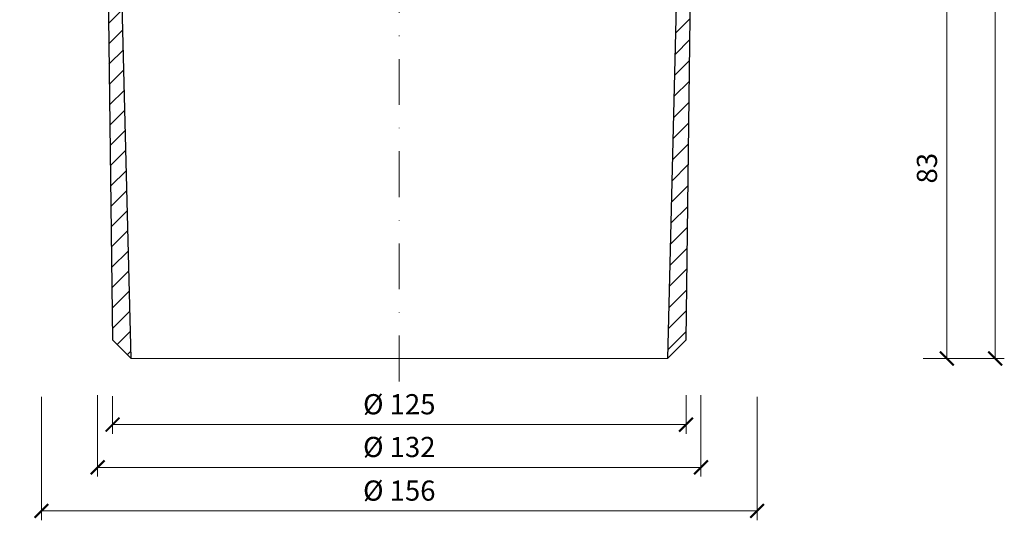
# Model space of a CAD drawing. Units: millimetres. Extents: x -3781 to 3448, y 10854 to 29355.
# Drawn here: x 1896 to 2110, y 18835 to 18945 of the extents above; entities that cross this region are included whole.
import ezdxf

# ---------------------------------------------------------------- set-up
doc = ezdxf.new("R2010")
doc.units = ezdxf.units.MM
doc.linetypes.add('DASHDOT2', pattern=[0.5, 0.25, -0.125, 0, -0.125])
doc.layers.get('DEFPOINTS').update_dxf_attribs({"color": 254, "lineweight": 30})
for name, color, linetype, lineweight in [('TOPWET_KOTY', 30, 'Continuous', 13), ('TOPWET_TENKOU', 142, 'Continuous', 13), ('TOPWET_TLUSTOU', 142, 'Continuous', 30)]:
    doc.layers.add(name, color=color, linetype=linetype, lineweight=lineweight)
doc.styles.add('REGULAR_ARIAL_NARROW', font='ARIALN.TTF')
doc.dimstyles.new('ISO-TW 1-2', dxfattribs={"dimscale": 2, "dimtxt": 2.2, "dimasz": 1.5, "dimexe": 1, "dimexo": 0, "dimgap": 0.75, "dimtad": 1, "dimdec": 0, "dimtxsty": 'REGULAR_ARIAL_NARROW', "dimblk": 'ARCHTICK', "dimcen": 0.5, "dimclrd": 256, "dimclre": 256, "dimclrt": 256, "dimadec": 0, "dimazin": 0, "dimtfac": 1, "dimtdec": 0, "dimtmove": 1, "dimatfit": 3, "dimldrblk": 'DOT', "dimfxl": 1, "dimtfill": 1, "dimtzin": 0, "dimlwd": -1, "dimlwe": -1, "dimarcsym": 0})
pattern_1 = [(45, (-18, -4402.2727), (-2.24506403, 2.24506403), [])]

# ---------------------------------------------------------------- blocks, each defined once
blk = doc.blocks.new('_ArchTick')
at = {"color": 0, "linetype": 'ByBlock', "const_width": 0.15}
blk.add_lwpolyline([(-0.5, -0.5), (0.5, 0.5)], dxfattribs=at)
blk = doc.blocks.new('*D334')
at = {"layer": 'DEFPOINTS', "color": 0, "ltscale": 30, "transparency": 16777216}
for p in [(2092.57, 18954.11), (2092.57, 18871.11), (2097.73, 18871.11)]:
    blk.add_point(p, dxfattribs=at)
at = {"layer": 'TOPWET_KOTY', "ltscale": 30, "transparency": 16777216}
for p, q in [((2092.57, 18954.11), (2099.73, 18954.11)), ((2097.73, 18954.11), (2097.73, 18871.11)), ((2092.57, 18871.11), (2099.73, 18871.11))]:
    blk.add_line(p, q, dxfattribs=at)
at = {"layer": 'TOPWET_KOTY', "ltscale": 30, "transparency": 16777216, "xscale": 3, "yscale": 3, "zscale": 3}
for p, rotation in [((2097.73, 18954.11), 90), ((2097.73, 18871.11), 270)]:
    blk.add_blockref('_ArchTick', p, dxfattribs=dict(at, rotation=rotation))
at = {"layer": 'TOPWET_KOTY', "ltscale": 30, "transparency": 16777216, "insert": (2093.98, 18912.61), "char_height": 4.4, "attachment_point": 5, "rotation": 90, "style": 'REGULAR_ARIAL_NARROW', "bg_fill": 3, "box_fill_scale": 1.1, "bg_fill_color": 256, "bg_fill_true_color": 13158600, "bg_fill_transparency": 0}
blk.add_mtext('83', dxfattribs=at)
blk = doc.blocks.new('_Dot')
at = {"color": 0, "linetype": 'ByBlock', "lineweight": -2}
blk.add_line((-0.5, 0), (-1, 0), dxfattribs=at)
at = {"color": 0, "linetype": 'ByBlock', "const_width": 0.5}
blk.add_lwpolyline([(-0.25, 0, 1), (0.25, 0, 1)], format="xyb", close=True, dxfattribs=at)
blk = doc.blocks.new('*D335')
at = {"layer": 'DEFPOINTS', "color": 0, "ltscale": 30, "transparency": 16777216}
for p in [(2088.59, 19053.11), (2092.57, 18871.11), (2108.27, 18871.11)]:
    blk.add_point(p, dxfattribs=at)
at = {"layer": 'TOPWET_KOTY', "ltscale": 30, "transparency": 16777216}
for p, q in [((2088.59, 19053.11), (2110.27, 19053.11)), ((2108.27, 19053.11), (2108.27, 18871.11)), ((2092.57, 18871.11), (2110.27, 18871.11))]:
    blk.add_line(p, q, dxfattribs=at)
at = {"layer": 'TOPWET_KOTY', "ltscale": 30, "transparency": 16777216, "xscale": 3, "yscale": 3, "zscale": 3}
for p, rotation in [((2108.27, 19053.11), 90), ((2108.27, 18871.11), 270)]:
    blk.add_blockref('_ArchTick', p, dxfattribs=dict(at, rotation=rotation))
at = {"layer": 'TOPWET_KOTY', "ltscale": 30, "transparency": 16777216, "insert": (2104.53, 18962.11), "char_height": 4.4, "attachment_point": 5, "rotation": 90, "style": 'REGULAR_ARIAL_NARROW', "bg_fill": 3, "box_fill_scale": 1.1, "bg_fill_color": 256, "bg_fill_true_color": 13158600, "bg_fill_transparency": 0}
blk.add_mtext('182', dxfattribs=at)
blk = doc.blocks.new('*D337')
at = {"layer": 'DEFPOINTS', "color": 0, "ltscale": 30, "transparency": 16777216}
for p in [(1915.89, 18862.93), (2040.89, 18863.11), (2040.89, 18856.7)]:
    blk.add_point(p, dxfattribs=at)
at = {"layer": 'TOPWET_KOTY', "ltscale": 30, "transparency": 16777216}
for p, q in [((1915.89, 18862.93), (1915.89, 18854.7)), ((2040.89, 18863.11), (2040.89, 18854.7)), ((1915.89, 18856.7), (2040.89, 18856.7))]:
    blk.add_line(p, q, dxfattribs=at)
at = {"layer": 'TOPWET_KOTY', "ltscale": 30, "transparency": 16777216, "xscale": 3, "yscale": 3, "zscale": 3, "rotation": 180}
blk.add_blockref('_ArchTick', (1915.89, 18856.7), dxfattribs=at)
at = {"layer": 'TOPWET_KOTY', "ltscale": 30, "transparency": 16777216, "xscale": 3, "yscale": 3, "zscale": 3}
blk.add_blockref('_ArchTick', (2040.89, 18856.7), dxfattribs=at)
at = {"layer": 'TOPWET_KOTY', "ltscale": 30, "transparency": 16777216, "insert": (1978.39, 18860.57), "char_height": 4.4, "attachment_point": 5, "style": 'REGULAR_ARIAL_NARROW', "bg_fill": 3, "box_fill_scale": 1.1, "bg_fill_color": 256, "bg_fill_true_color": 13158600, "bg_fill_transparency": 0}
blk.add_mtext('Ø 125 ', dxfattribs=at)
blk = doc.blocks.new('*D338')
at = {"layer": 'DEFPOINTS', "color": 0, "ltscale": 30, "transparency": 16777216}
for p in [(1912.63, 18863.11), (2044.14, 18863.11), (2044.14, 18847.38)]:
    blk.add_point(p, dxfattribs=at)
at = {"layer": 'TOPWET_KOTY', "ltscale": 30, "transparency": 16777216}
for p, q in [((1912.63, 18863.11), (1912.63, 18845.38)), ((2044.14, 18863.11), (2044.14, 18845.38)), ((1912.63, 18847.38), (2044.14, 18847.38))]:
    blk.add_line(p, q, dxfattribs=at)
at = {"layer": 'TOPWET_KOTY', "ltscale": 30, "transparency": 16777216, "xscale": 3, "yscale": 3, "zscale": 3, "rotation": 180}
blk.add_blockref('_ArchTick', (1912.63, 18847.38), dxfattribs=at)
at = {"layer": 'TOPWET_KOTY', "ltscale": 30, "transparency": 16777216, "xscale": 3, "yscale": 3, "zscale": 3}
blk.add_blockref('_ArchTick', (2044.14, 18847.38), dxfattribs=at)
at = {"layer": 'TOPWET_KOTY', "ltscale": 30, "transparency": 16777216, "insert": (1978.39, 18851.25), "char_height": 4.4, "attachment_point": 5, "style": 'REGULAR_ARIAL_NARROW', "bg_fill": 3, "box_fill_scale": 1.1, "bg_fill_color": 256, "bg_fill_true_color": 13158600, "bg_fill_transparency": 0}
blk.add_mtext('Ø 132 ', dxfattribs=at)
blk = doc.blocks.new('*D339')
at = {"layer": 'DEFPOINTS', "color": 0, "ltscale": 30, "transparency": 16777216}
for p in [(1900.39, 18862.75), (2056.39, 18862.75), (2056.39, 18837.87)]:
    blk.add_point(p, dxfattribs=at)
at = {"layer": 'TOPWET_KOTY', "ltscale": 30, "transparency": 16777216}
for p, q in [((1900.39, 18862.75), (1900.39, 18835.87)), ((2056.39, 18862.75), (2056.39, 18835.87)), ((1900.39, 18837.87), (2056.39, 18837.87))]:
    blk.add_line(p, q, dxfattribs=at)
at = {"layer": 'TOPWET_KOTY', "ltscale": 30, "transparency": 16777216, "xscale": 3, "yscale": 3, "zscale": 3, "rotation": 180}
blk.add_blockref('_ArchTick', (1900.39, 18837.87), dxfattribs=at)
at = {"layer": 'TOPWET_KOTY', "ltscale": 30, "transparency": 16777216, "xscale": 3, "yscale": 3, "zscale": 3}
blk.add_blockref('_ArchTick', (2056.39, 18837.87), dxfattribs=at)
at = {"layer": 'TOPWET_KOTY', "ltscale": 30, "transparency": 16777216, "insert": (1978.39, 18841.74), "char_height": 4.4, "attachment_point": 5, "style": 'REGULAR_ARIAL_NARROW', "bg_fill": 3, "box_fill_scale": 1.1, "bg_fill_color": 256, "bg_fill_true_color": 13158600, "bg_fill_transparency": 0}
blk.add_mtext('Ø 156 ', dxfattribs=at)

msp = doc.modelspace()

# ---------------------------------------------------------------- hatches: boundary and pattern name
at = {"layer": 'TOPWET_TENKOU', "ltscale": 40}
h = msp.add_hatch(dxfattribs=at)
h.set_pattern_fill('LINE', color=256, angle=45)
h.set_pattern_definition(pattern_1)
edge = h.paths.add_edge_path()
edge.add_line((2046.64, 19031.11), (2050.39, 19031.11))
edge.add_line((2050.39, 19031.11), (2052.39, 19033.11))
edge.add_line((2052.39, 19033.11), (2052.39, 19043.11))
edge.add_line((2052.39, 19043.11), (2054.39, 19045.11))
edge.add_line((2054.39, 19045.11), (2054.39, 19049.11))
edge.add_line((2054.39, 19049.11), (2056.39, 19049.11))
edge.add_line((2056.39, 19049.11), (2056.39, 19047.11))
edge.add_line((2056.39, 19047.11), (2057.39, 19047.11))
edge.add_line((2057.39, 19047.11), (2057.89, 19047.61))
edge.add_line((2057.89, 19047.61), (2057.89, 19049.11))
edge.add_line((2057.89, 19049.11), (2077.39, 19049.11))
edge.add_arc((2077.39, 19052.11), 3, 270, 360)
edge.add_line((2080.39, 19052.11), (2080.39, 19053.11))
edge.add_line((2080.39, 19053.11), (2050.39, 19053.11))
edge.add_arc((2050.39, 19052.11), 1, 90, 180)
edge.add_line((2049.39, 19052.11), (2049.39, 19048.28))
edge.add_arc((2048.39, 19048.28), 1, -45, 0, ccw=False)
edge.add_line((2049.1, 19047.57), (2048.68, 19047.16))
edge.add_arc((2049.39, 19046.45), 1, 135, 180)
edge.add_line((2048.39, 19046.45), (2048.39, 19035.03))
edge.add_arc((2047.39, 19035.03), 1, -45, 0, ccw=False)
edge.add_line((2048.1, 19034.32), (2047.68, 19033.91))
edge.add_arc((2046.97, 19034.61), 1, 270, 315, ccw=False)
edge.add_line((2046.97, 19033.61), (2039.89, 19033.61))
edge.add_line((2039.89, 19033.61), (2038.89, 19032.61))
edge.add_line((2038.89, 19032.61), (2038.89, 19031.11))
edge.add_line((2038.89, 19031.11), (2045.14, 19031.11))
edge.add_line((2045.14, 19031.11), (2045.14, 19028.61))
edge.add_arc((2045.64, 19028.61), 0.5, 180, 270)
edge.add_line((2045.64, 19028.11), (2046.14, 19028.11))
edge.add_arc((2046.14, 19028.61), 0.5, 270, 360)
edge.add_line((2046.64, 19028.61), (2046.64, 19031.11))
h.paths.add_polyline_path([(2036.85, 18871.11), (2040.9, 18875.15), (2041.88, 18951.49), (2042.87, 18969.4), (2045.14, 19031.11), (2042.14, 19031.11), (2039.89, 18970.11), (2038.91, 18954.11)])
edge = h.paths.add_edge_path()
edge.add_arc((365.14, 19028.11), 2, 264.7741, 401.4096)
edge = h.paths.add_edge_path()
edge.add_line((2044.23, 19006.34), (2051.89, 19010.67))
edge.add_arc((2049.39, 19015), 5, 300, 360)
edge.add_line((2054.39, 19015), (2054.39, 19048.61))
edge.add_line((2054.39, 19048.61), (2054.89, 19049.11))
edge.add_line((2054.89, 19049.11), (2055.89, 19049.11))
edge.add_line((2055.89, 19049.11), (2056.39, 19048.61))
edge.add_line((2056.39, 19048.61), (2056.39, 19015))
edge.add_arc((2049.39, 19015), 7, -60, 0, ccw=False)
edge.add_line((2052.89, 19008.94), (2044.14, 19003.99))
edge.add_line((2044.14, 19003.99), (2044.23, 19006.34))
edge = h.paths.add_edge_path()
edge.add_arc((2044.14, 19003.99), 2, 267.8945, 389.5098)
h = msp.add_hatch(dxfattribs=at)
h.set_pattern_fill('LINE', color=256, angle=45)
h.set_pattern_definition(pattern_1)
edge = h.paths.add_edge_path()
edge.add_line((1910.14, 19028.61), (1910.14, 19031.11))
edge.add_line((1910.14, 19031.11), (1906.39, 19031.11))
edge.add_line((1906.39, 19031.11), (1904.39, 19033.11))
edge.add_line((1904.39, 19033.11), (1904.39, 19043.11))
edge.add_line((1904.39, 19043.11), (1902.39, 19045.11))
edge.add_line((1902.39, 19045.11), (1902.39, 19049.11))
edge.add_line((1902.39, 19049.11), (1900.39, 19049.11))
edge.add_line((1900.39, 19049.11), (1900.39, 19047.11))
edge.add_line((1900.39, 19047.11), (1899.39, 19047.11))
edge.add_line((1899.39, 19047.11), (1898.89, 19047.61))
edge.add_line((1898.89, 19047.61), (1898.89, 19049.11))
edge.add_line((1898.89, 19049.11), (1871.39, 19049.11))
edge.add_line((1871.39, 19049.11), (1871.39, 19051.11))
edge.add_line((1871.39, 19051.11), (1873.39, 19053.11))
edge.add_line((1873.39, 19053.11), (1906.39, 19053.11))
edge.add_arc((1906.39, 19052.11), 1, 0, 90, ccw=False)
edge.add_line((1907.39, 19052.11), (1907.39, 19048.28))
edge.add_arc((1908.39, 19048.28), 1, 180, 225)
edge.add_line((1907.68, 19047.57), (1908.1, 19047.16))
edge.add_arc((1907.39, 19046.45), 1, 0, 45, ccw=False)
edge.add_line((1908.39, 19046.45), (1908.39, 19035.03))
edge.add_arc((1909.39, 19035.03), 1, 180, 225)
edge.add_line((1908.68, 19034.32), (1909.1, 19033.91))
edge.add_arc((1909.8, 19034.61), 1, 225, 270)
edge.add_line((1909.8, 19033.61), (1916.89, 19033.61))
edge.add_line((1916.89, 19033.61), (1917.89, 19032.61))
edge.add_line((1917.89, 19032.61), (1917.89, 19031.11))
edge.add_line((1917.89, 19031.11), (1911.64, 19031.11))
edge.add_line((1911.64, 19031.11), (1911.64, 19028.61))
edge.add_arc((1911.14, 19028.61), 0.5, -90, 0, ccw=False)
edge.add_line((1911.14, 19028.11), (1910.64, 19028.11))
edge.add_arc((1910.64, 19028.61), 0.5, 180, 270, ccw=False)
edge = h.paths.add_edge_path()
edge.add_line((1866.39, 19049.11), (1863.89, 19049.11))
edge.add_arc((1863.89, 19052.11), 3, 180, 270, ccw=False)
edge.add_line((1860.89, 19052.11), (1860.89, 19053.11))
edge.add_line((1860.89, 19053.11), (1864.39, 19053.11))
edge.add_line((1864.39, 19053.11), (1866.39, 19051.11))
edge.add_line((1866.39, 19051.11), (1866.39, 19049.11))
h.paths.add_polyline_path([(1919.93, 18871.11), (1915.88, 18875.15), (1914.9, 18951.49), (1913.91, 18969.4), (1911.64, 19031.11), (1914.64, 19031.11), (1916.89, 18970.11), (1917.86, 18954.11)])
edge = h.paths.add_edge_path(flags=17)
edge.add_arc((1911.64, 19028.11), 2, 138.5904, 275.2259)
edge = h.paths.add_edge_path()
edge.add_line((1900.39, 19049.11), (1900.39, 19015))
edge.add_arc((1907.39, 19015), 7, 180, 240)
edge.add_line((1903.89, 19008.94), (1912.63, 19003.99))
edge.add_line((1912.63, 19003.99), (1912.55, 19006.34))
edge.add_line((1912.55, 19006.34), (1904.89, 19010.67))
edge.add_arc((1907.39, 19015), 5, 180, 240, ccw=False)
edge.add_line((1902.39, 19015), (1902.39, 19049.11))
edge.add_line((1902.39, 19049.11), (1900.39, 19049.11))
edge = h.paths.add_edge_path()
edge.add_arc((1912.63, 19003.99), 2, 150.4902, 272.1055)

# ---------------------------------------------------------------- linework, layer by layer
at = {"layer": 'TOPWET_TENKOU', "linetype": 'DASHDOT2', "ltscale": 40}
msp.add_line((1978.39, 18866.11), (1978.39, 19101.44, 0), dxfattribs=at)
at = {"layer": 'TOPWET_TENKOU', "ltscale": 40}
msp.add_line((2036.85, 18871.11), (1919.93, 18871.11), dxfattribs=at)
at = {"layer": 'TOPWET_TENKOU', "ltscale": 30}
for points in [[(1919.93, 18871.11), (1915.88, 18875.15), (1914.9, 18951.49), (1913.91, 18969.4), (1911.64, 19031.11), (1914.64, 19031.11), (1916.89, 18970.11), (1917.86, 18954.11)], [(2036.85, 18871.11), (2040.9, 18875.15), (2041.88, 18951.49), (2042.87, 18969.4), (2045.14, 19031.11), (2042.14, 19031.11), (2039.89, 18970.11), (2038.91, 18954.11)]]:
    msp.add_lwpolyline(points, close=True, dxfattribs=at)
at = {"layer": 'TOPWET_TLUSTOU', "ltscale": 40}
msp.add_lwpolyline([(1871.39, 19049.11), (1898.89, 19049.11), (1898.89, 19047.61), (1899.39, 19047.11), (1900.39, 19047.11), (1900.39, 19015, 0.267949), (1903.89, 19008.94), (1910.89, 19004.97, 0.586786), (1912.71, 19001.99), (1913.91, 18969.4), (1914.9, 18951.49), (1915.88, 18875.15), (1919.93, 18871.11), (1917.86, 18954.11), (1916.89, 18970.11), (1915.1, 19018.61)], format="xyb", dxfattribs=at)
msp.add_lwpolyline([(2038.91, 18954.11), (2036.85, 18871.11), (2040.9, 18875.15), (2041.88, 18951.49)], dxfattribs=at)

# ---------------------------------------------------------------- dimensions: what is measured, and where the dimension line sits
at = {"layer": 'TOPWET_KOTY', "ltscale": 30}
dim = msp.add_linear_dim(base=(2097.73, 18871.11), p1=(2092.57, 18954.11), p2=(2092.57, 18871.11), angle=90, dimstyle='ISO-TW 1-2', dxfattribs=at)
dim.commit()
dim.dimension.update_dxf_attribs({"geometry": '*D334', "text_midpoint": (2093.98, 18912.61)})

# ---------------------------------------------------------------- next in the draw order: dimensions: what is measured, and where the dimension line sits
dim = msp.add_linear_dim(base=(2108.27, 18871.11), p1=(2088.59, 19053.11), p2=(2092.57, 18871.11), angle=90, dimstyle='ISO-TW 1-2', dxfattribs=at)
dim.commit()
dim.dimension.update_dxf_attribs({"geometry": '*D335', "text_midpoint": (2104.53, 18962.11)})
dim = msp.add_linear_dim(base=(2040.89, 18856.7), p1=(1915.89, 18862.93), p2=(2040.89, 18863.11), text='Ø <> ', dimstyle='ISO-TW 1-2', dxfattribs=at)
dim.commit()
dim.dimension.update_dxf_attribs({"geometry": '*D337', "text_midpoint": (1978.39, 18860.57)})

# ---------------------------------------------------------------- next in the draw order: dimensions: what is measured, and where the dimension line sits
dim = msp.add_linear_dim(base=(2044.14, 18847.38), p1=(1912.63, 18863.11), p2=(2044.14, 18863.11), text='Ø <> ', dimstyle='ISO-TW 1-2', dxfattribs=at)
dim.commit()
dim.dimension.update_dxf_attribs({"geometry": '*D338', "text_midpoint": (1978.39, 18851.25)})

# ---------------------------------------------------------------- next in the draw order: dimensions: what is measured, and where the dimension line sits
dim = msp.add_linear_dim(base=(2056.39, 18837.87), p1=(1900.39, 18862.75), p2=(2056.39, 18862.75), text='Ø <> ', dimstyle='ISO-TW 1-2', dxfattribs=at)
dim.commit()
dim.dimension.update_dxf_attribs({"geometry": '*D339', "text_midpoint": (1978.39, 18841.74)})

doc.saveas('drawing.dxf')
